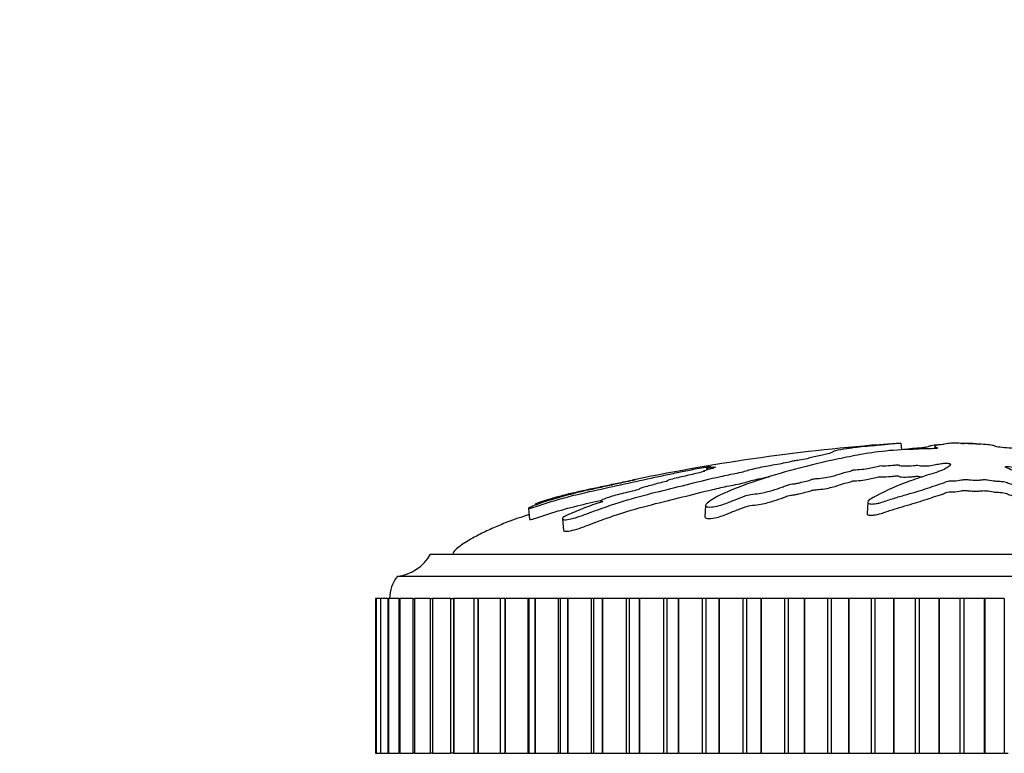
# Model space of a CAD drawing. Units: millimetres. Extents: x 0 to 1478, y 0 to 1758.
# Drawn here: x 1108 to 1153, y 1463 to 1496 of the extents above; entities that cross this region are included whole.
import ezdxf
from ezdxf import colors
from ezdxf.entities.mleader import LeaderData, LeaderLine
from ezdxf.math import Vec2, Vec3

# ---------------------------------------------------------------- set-up
doc = ezdxf.new("R2010")
doc.units = ezdxf.units.MM
doc.layers.add('DV4_Défaut', color=7, linetype='Continuous')
doc.layers.add('Défaut', color=7, linetype='Continuous')

# ---------------------------------------------------------------- blocks, each defined once
blk = doc.blocks.new('_DOT')
at = {"color": 0}
blk.add_line((0, 0), (-1, 0), dxfattribs=at)
at = {"color": 0, "const_width": 0.333}
blk.add_lwpolyline([(-0.1665, 0, 1), (0.1665, 0, 1)], format="xyb", close=True, dxfattribs=at)
blk = doc.blocks.new('SE3')
at = {"layer": 'DV4_Défaut', "color": 7, "linetype": 'Continuous'}
for p, q in [((1148.236, 1476.716), (1148.267, 1476.413)), ((1149.782, 1476.565), (1149.777, 1476.469)), ((1150.528, 1476.716), (1150.519, 1476.715)), ((1151.481, 1476.716), (1151.491, 1476.715)), ((1151.481, 1476.716), (1151.484, 1476.677)), ((1151.491, 1476.715), (1151.493, 1476.677)), ((1139.468, 1475.627), (1139.481, 1475.497)), ((1139.506, 1475.601), (1139.516, 1475.506)), ((1131.421, 1473.774), (1131.474, 1473.266)), ((1131.738, 1473.965), (1131.743, 1473.916)), ((1134.688, 1474.1), (1134.694, 1474.037)), ((1139.425, 1473.896), (1139.397, 1473.379)), ((1146.748, 1474.047), (1146.72, 1473.539)), ((1132.956, 1473.297), (1133.01, 1472.777)), ((1127.005, 1471.696), (1175.005, 1471.696)), ((1125.505, 1470.696), (1176.505, 1470.696)), ((1124.547, 1469.696), (1124.51, 1469.696)), ((1124.51, 1469.696), (1124.51, 1462.696)), ((1124.547, 1469.696), (1124.549, 1469.696)), ((1124.547, 1469.696), (1124.547, 1462.696)), ((1124.55, 1469.696), (1124.549, 1469.696)), ((1124.549, 1469.696), (1124.549, 1462.696)), ((1124.737, 1469.696), (1124.55, 1469.696)), ((1124.55, 1469.696), (1124.55, 1462.696)), ((1124.737, 1469.696), (1124.746, 1469.696)), ((1124.737, 1469.696), (1124.737, 1462.696)), ((1124.749, 1469.696), (1124.746, 1469.696)), ((1124.746, 1469.696), (1124.746, 1462.696)), ((1125.071, 1469.696), (1124.749, 1469.696)), ((1124.749, 1469.696), (1124.749, 1462.696)), ((1125.079, 1469.696), (1125.101, 1469.696)), ((1125.079, 1469.696), (1125.079, 1462.696)), ((1125.106, 1469.696), (1125.101, 1469.696)), ((1125.101, 1469.696), (1125.101, 1462.696)), ((1125.571, 1469.696), (1125.106, 1469.696)), ((1125.106, 1469.696), (1125.106, 1462.696)), ((1125.571, 1469.696), (1125.612, 1469.696)), ((1125.571, 1469.696), (1125.571, 1462.696)), ((1125.618, 1469.696), (1125.612, 1469.696)), ((1125.612, 1469.696), (1125.612, 1462.696)), ((1126.209, 1469.696), (1125.618, 1469.696)), ((1125.618, 1469.696), (1125.618, 1462.696)), ((1126.209, 1469.696), (1126.276, 1469.696)), ((1126.209, 1469.696), (1126.209, 1462.696)), ((1126.284, 1469.696), (1126.276, 1469.696)), ((1126.276, 1469.696), (1126.276, 1462.696)), ((1126.991, 1469.696), (1126.284, 1469.696)), ((1126.284, 1469.696), (1126.284, 1462.696)), ((1126.991, 1469.696), (1127.089, 1469.696)), ((1126.991, 1469.696), (1126.991, 1462.696)), ((1127.097, 1469.696), (1127.089, 1469.696)), ((1127.089, 1469.696), (1127.089, 1462.696)), ((1127.911, 1469.696), (1127.097, 1469.696)), ((1127.097, 1469.696), (1127.097, 1462.696)), ((1127.911, 1469.696), (1128.045, 1469.696)), ((1127.911, 1469.696), (1127.911, 1462.696)), ((1128.055, 1469.696), (1128.045, 1469.696)), ((1128.045, 1469.696), (1128.045, 1462.696)), ((1128.965, 1469.696), (1128.055, 1469.696)), ((1128.055, 1469.696), (1128.055, 1462.696)), ((1129.139, 1469.696), (1128.965, 1469.696)), ((1128.965, 1469.696), (1128.965, 1462.696)), ((1129.151, 1469.696), (1129.139, 1469.696)), ((1129.139, 1469.696), (1129.139, 1462.696)), ((1130.141, 1469.696), (1129.151, 1469.696)), ((1129.151, 1469.696), (1129.151, 1462.696)), ((1130.144, 1469.696), (1130.141, 1469.696)), ((1130.141, 1469.696), (1130.141, 1462.696)), ((1130.365, 1469.696), (1130.144, 1469.696)), ((1130.144, 1469.696), (1130.144, 1462.696)), ((1130.378, 1469.696), (1130.365, 1469.696)), ((1130.365, 1469.696), (1130.365, 1462.696)), ((1131.398, 1469.696), (1130.378, 1469.696)), ((1130.378, 1469.696), (1130.378, 1462.696)), ((1131.443, 1469.696), (1131.398, 1469.696)), ((1131.398, 1469.696), (1131.398, 1462.696)), ((1131.715, 1469.696), (1131.443, 1469.696)), ((1131.443, 1469.696), (1131.443, 1462.696)), ((1131.73, 1469.696), (1131.715, 1469.696)), ((1131.715, 1469.696), (1131.715, 1462.696)), ((1132.772, 1469.696), (1131.73, 1469.696)), ((1131.73, 1469.696), (1131.73, 1462.696)), ((1132.854, 1469.696), (1132.772, 1469.696)), ((1132.772, 1469.696), (1132.772, 1462.696)), ((1133.181, 1469.696), (1132.854, 1469.696)), ((1132.854, 1469.696), (1132.854, 1462.696)), ((1133.197, 1469.696), (1133.181, 1469.696)), ((1133.181, 1469.696), (1133.181, 1462.696)), ((1134.257, 1469.696), (1133.197, 1469.696)), ((1133.197, 1469.696), (1133.197, 1462.696)), ((1134.368, 1469.696), (1134.257, 1469.696)), ((1134.257, 1469.696), (1134.257, 1462.696)), ((1134.755, 1469.696), (1134.368, 1469.696)), ((1134.368, 1469.696), (1134.368, 1462.696)), ((1134.771, 1469.696), (1134.755, 1469.696)), ((1134.755, 1469.696), (1134.755, 1462.696)), ((1135.842, 1469.696), (1134.771, 1469.696)), ((1134.771, 1469.696), (1134.771, 1462.696)), ((1135.976, 1469.696), (1135.842, 1469.696)), ((1135.842, 1469.696), (1135.842, 1462.696)), ((1136.426, 1469.696), (1135.976, 1469.696)), ((1135.976, 1469.696), (1135.976, 1462.696)), ((1136.443, 1469.696), (1136.426, 1469.696)), ((1136.426, 1469.696), (1136.426, 1462.696)), ((1137.518, 1469.696), (1136.443, 1469.696)), ((1136.443, 1469.696), (1136.443, 1462.696)), ((1137.668, 1469.696), (1137.518, 1469.696)), ((1137.518, 1469.696), (1137.518, 1462.696)), ((1138.184, 1469.696), (1137.668, 1469.696)), ((1137.668, 1469.696), (1137.668, 1462.696)), ((1138.202, 1469.696), (1138.184, 1469.696)), ((1138.184, 1469.696), (1138.184, 1462.696)), ((1139.276, 1469.696), (1138.202, 1469.696)), ((1138.202, 1469.696), (1138.202, 1462.696)), ((1139.435, 1469.696), (1139.276, 1469.696)), ((1139.276, 1469.696), (1139.276, 1462.696)), ((1140.02, 1469.696), (1139.435, 1469.696)), ((1139.435, 1469.696), (1139.435, 1462.696)), ((1140.039, 1469.696), (1140.02, 1469.696)), ((1140.02, 1469.696), (1140.02, 1462.696)), ((1141.104, 1469.696), (1140.039, 1469.696)), ((1140.039, 1469.696), (1140.039, 1462.696)), ((1141.268, 1469.696), (1141.104, 1469.696)), ((1141.104, 1469.696), (1141.104, 1462.696)), ((1141.922, 1469.696), (1141.268, 1469.696)), ((1141.268, 1469.696), (1141.268, 1462.696)), ((1141.941, 1469.696), (1141.922, 1469.696)), ((1141.922, 1469.696), (1141.922, 1462.696)), ((1142.991, 1469.696), (1141.941, 1469.696)), ((1141.941, 1469.696), (1141.941, 1462.696)), ((1143.161, 1469.696), (1142.991, 1469.696)), ((1142.991, 1469.696), (1142.991, 1462.696)), ((1143.879, 1469.696), (1143.161, 1469.696)), ((1143.161, 1469.696), (1143.161, 1462.696)), ((1143.898, 1469.696), (1143.879, 1469.696)), ((1143.879, 1469.696), (1143.879, 1462.696)), ((1144.927, 1469.696), (1143.898, 1469.696)), ((1143.898, 1469.696), (1143.898, 1462.696)), ((1145.1, 1469.696), (1144.927, 1469.696)), ((1144.927, 1469.696), (1144.927, 1462.696)), ((1145.878, 1469.696), (1145.1, 1469.696)), ((1145.1, 1469.696), (1145.1, 1462.696)), ((1145.898, 1469.696), (1145.878, 1469.696)), ((1145.878, 1469.696), (1145.878, 1462.696)), ((1146.899, 1469.696), (1145.898, 1469.696)), ((1145.898, 1469.696), (1145.898, 1462.696)), ((1147.075, 1469.696), (1146.899, 1469.696)), ((1146.899, 1469.696), (1146.899, 1462.696)), ((1147.908, 1469.696), (1147.075, 1469.696)), ((1147.075, 1469.696), (1147.075, 1462.696)), ((1147.928, 1469.696), (1147.908, 1469.696)), ((1147.908, 1469.696), (1147.908, 1462.696)), ((1148.896, 1469.696), (1147.928, 1469.696)), ((1147.928, 1469.696), (1147.928, 1462.696)), ((1149.074, 1469.696), (1148.896, 1469.696)), ((1148.896, 1469.696), (1148.896, 1462.696)), ((1149.957, 1469.696), (1149.074, 1469.696)), ((1149.074, 1469.696), (1149.074, 1462.696)), ((1149.977, 1469.696), (1149.957, 1469.696)), ((1149.957, 1469.696), (1149.957, 1462.696)), ((1150.906, 1469.696), (1149.977, 1469.696)), ((1149.977, 1469.696), (1149.977, 1462.696)), ((1151.084, 1469.696), (1150.906, 1469.696)), ((1150.906, 1469.696), (1150.906, 1462.696)), ((1152.012, 1469.696), (1151.084, 1469.696)), ((1151.084, 1469.696), (1151.084, 1462.696)), ((1152.032, 1469.696), (1152.012, 1469.696)), ((1152.012, 1469.696), (1152.012, 1462.696)), ((1152.916, 1469.696), (1152.032, 1469.696)), ((1152.032, 1469.696), (1152.032, 1462.696)), ((1152.916, 1469.696), (1152.916, 1462.696)), ((1124.51, 1462.696), (1124.547, 1462.696)), ((1124.549, 1462.696), (1124.547, 1462.696)), ((1124.55, 1462.696), (1124.549, 1462.696)), ((1124.55, 1462.696), (1124.737, 1462.696)), ((1124.746, 1462.696), (1124.737, 1462.696)), ((1124.749, 1462.696), (1124.746, 1462.696)), ((1124.749, 1462.696), (1125.071, 1462.696)), ((1125.101, 1462.696), (1125.079, 1462.696)), ((1125.106, 1462.696), (1125.101, 1462.696)), ((1125.106, 1462.696), (1125.571, 1462.696)), ((1125.612, 1462.696), (1125.571, 1462.696)), ((1125.618, 1462.696), (1125.612, 1462.696)), ((1125.618, 1462.696), (1126.209, 1462.696)), ((1126.276, 1462.696), (1126.209, 1462.696)), ((1126.284, 1462.696), (1126.276, 1462.696)), ((1126.284, 1462.696), (1126.991, 1462.696)), ((1127.089, 1462.696), (1126.991, 1462.696)), ((1127.097, 1462.696), (1127.089, 1462.696)), ((1127.097, 1462.696), (1127.911, 1462.696)), ((1128.045, 1462.696), (1127.911, 1462.696)), ((1128.055, 1462.696), (1128.045, 1462.696)), ((1128.055, 1462.696), (1128.965, 1462.696)), ((1128.965, 1462.696), (1129.139, 1462.696)), ((1129.151, 1462.696), (1129.139, 1462.696)), ((1129.151, 1462.696), (1130.141, 1462.696)), ((1130.141, 1462.696), (1130.144, 1462.696)), ((1130.144, 1462.696), (1130.365, 1462.696)), ((1130.378, 1462.696), (1130.365, 1462.696)), ((1130.378, 1462.696), (1131.398, 1462.696)), ((1131.398, 1462.696), (1131.443, 1462.696)), ((1131.443, 1462.696), (1131.715, 1462.696)), ((1131.73, 1462.696), (1131.715, 1462.696)), ((1131.73, 1462.696), (1132.772, 1462.696)), ((1132.772, 1462.696), (1132.854, 1462.696)), ((1132.854, 1462.696), (1133.181, 1462.696)), ((1133.197, 1462.696), (1133.181, 1462.696)), ((1133.197, 1462.696), (1134.257, 1462.696)), ((1134.257, 1462.696), (1134.368, 1462.696)), ((1134.368, 1462.696), (1134.755, 1462.696)), ((1134.771, 1462.696), (1134.755, 1462.696)), ((1134.771, 1462.696), (1135.842, 1462.696)), ((1135.842, 1462.696), (1135.976, 1462.696)), ((1135.976, 1462.696), (1136.426, 1462.696)), ((1136.443, 1462.696), (1136.426, 1462.696)), ((1136.443, 1462.696), (1137.518, 1462.696)), ((1137.518, 1462.696), (1137.668, 1462.696)), ((1137.668, 1462.696), (1138.184, 1462.696)), ((1138.202, 1462.696), (1138.184, 1462.696)), ((1138.202, 1462.696), (1139.276, 1462.696)), ((1139.276, 1462.696), (1139.435, 1462.696)), ((1139.435, 1462.696), (1140.02, 1462.696)), ((1140.039, 1462.696), (1140.02, 1462.696)), ((1140.039, 1462.696), (1141.104, 1462.696)), ((1141.104, 1462.696), (1141.268, 1462.696)), ((1141.268, 1462.696), (1141.922, 1462.696)), ((1141.941, 1462.696), (1141.922, 1462.696)), ((1141.941, 1462.696), (1142.991, 1462.696)), ((1142.991, 1462.696), (1143.161, 1462.696)), ((1143.161, 1462.696), (1143.879, 1462.696)), ((1143.898, 1462.696), (1143.879, 1462.696)), ((1143.898, 1462.696), (1144.927, 1462.696)), ((1144.927, 1462.696), (1145.1, 1462.696)), ((1145.1, 1462.696), (1145.878, 1462.696)), ((1145.898, 1462.696), (1145.878, 1462.696)), ((1145.898, 1462.696), (1146.899, 1462.696)), ((1146.899, 1462.696), (1147.075, 1462.696)), ((1147.075, 1462.696), (1147.908, 1462.696)), ((1147.928, 1462.696), (1147.908, 1462.696)), ((1147.928, 1462.696), (1148.896, 1462.696)), ((1148.896, 1462.696), (1149.074, 1462.696)), ((1149.074, 1462.696), (1149.957, 1462.696)), ((1149.977, 1462.696), (1149.957, 1462.696)), ((1149.977, 1462.696), (1150.906, 1462.696)), ((1150.906, 1462.696), (1151.084, 1462.696)), ((1151.084, 1462.696), (1152.012, 1462.696)), ((1152.032, 1462.696), (1152.012, 1462.696)), ((1152.032, 1462.696), (1152.916, 1462.696)), ((1152.916, 1462.696), (1153.094, 1462.696))]:
    blk.add_line(p, q, dxfattribs=at)
for centre, radius, start, end in [((1154.328, 1387.818), 89.105, 94.30189, 101.69421), ((1125.265, 1472.682), 2, 276.9019, 330.4783), ((1126.755, 1469.697), 1.6, 141.3751, 180.0448)]:
    blk.add_arc(centre, radius, start, end, dxfattribs=at)
for points, knots in [([(1139.506, 1475.6), (1139.507, 1475.595), (1139.551, 1475.596), (1139.707, 1475.616), (1139.776, 1475.627), (1139.886, 1475.641), (1139.864, 1475.633), (1139.796, 1475.611), (1139.742, 1475.595), (1139.72, 1475.579), (1139.724, 1475.576), (1139.763, 1475.576), (1139.787, 1475.578), (1139.791, 1475.574), (1139.763, 1475.568), (1139.667, 1475.543), (1139.577, 1475.522), (1139.405, 1475.479), (1139.311, 1475.454), (1139.327, 1475.442), (1139.361, 1475.443), (1139.402, 1475.44), (1139.346, 1475.426), (1139.201, 1475.39), (1139.097, 1475.366), (1138.779, 1475.292), (1138.561, 1475.241), (1138.23, 1475.164), (1138.119, 1475.138), (1137.897, 1475.086), (1137.781, 1475.058), (1137.711, 1475.028), (1137.715, 1475.022), (1137.723, 1475.01), (1137.715, 1475.001), (1137.539, 1474.959), (1137.424, 1474.931), (1137.103, 1474.849), (1136.911, 1474.795), (1136.613, 1474.713), (1136.501, 1474.684), (1136.425, 1474.643), (1136.444, 1474.63), (1136.269, 1474.577), (1136.136, 1474.548), (1135.88, 1474.49), (1135.751, 1474.46), (1135.383, 1474.369), (1135.162, 1474.303), (1134.884, 1474.203), (1134.79, 1474.167), (1134.7, 1474.119), (1134.682, 1474.104), (1134.697, 1474.087), (1134.732, 1474.085), (1134.771, 1474.079), (1134.784, 1474.077), (1134.77, 1474.063), (1134.738, 1474.051), (1134.647, 1474.021), (1134.578, 1474.002), (1134.383, 1473.941), (1134.256, 1473.898), (1133.89, 1473.763), (1133.661, 1473.664), (1133.29, 1473.509), (1133.158, 1473.456), (1132.957, 1473.342), (1132.939, 1473.296), (1133.033, 1473.227), (1133.281, 1473.263), (1133.829, 1473.427), (1134.099, 1473.537), (1134.882, 1473.828), (1135.398, 1473.999), (1136.882, 1474.441), (1137.812, 1474.648), (1139.167, 1474.987), (1139.606, 1475.1), (1140.339, 1475.262), (1140.61, 1475.313), (1140.982, 1475.39), (1141.096, 1475.417), (1141.28, 1475.47), (1141.358, 1475.495), (1141.645, 1475.573), (1141.892, 1475.624), (1142.42, 1475.723), (1142.704, 1475.77), (1143.069, 1475.842), (1143.177, 1475.866), (1143.324, 1475.901), (1143.373, 1475.913), (1143.493, 1475.936), (1143.571, 1475.948), (1143.958, 1476.005), (1144.087, 1476.048), (1144.445, 1476.131), (1144.658, 1476.173), (1145.006, 1476.249), (1145.095, 1476.282), (1145.186, 1476.334), (1145.211, 1476.356), (1145.414, 1476.41), (1145.642, 1476.444), (1145.883, 1476.484), (1145.949, 1476.496), (1146.113, 1476.521), (1146.217, 1476.534), (1146.502, 1476.564), (1146.667, 1476.578), (1146.981, 1476.606), (1147.129, 1476.619), (1147.396, 1476.645), (1147.507, 1476.656), (1147.645, 1476.672), (1147.64, 1476.674), (1147.755, 1476.684), (1147.835, 1476.69), (1147.943, 1476.698), (1147.948, 1476.699), (1148.02, 1476.704), (1148.078, 1476.708), (1148.177, 1476.714), (1148.207, 1476.715), (1148.236, 1476.716)], [0, 0, 0, 0, 0.011862, 0.011862, 0.018278, 0.018278, 0.024695, 0.024695, 0.037528, 0.037528, 0.043944, 0.043944, 0.047153, 0.047153, 0.050361, 0.050361, 0.063194, 0.063194, 0.076027, 0.076027, 0.082443, 0.082443, 0.08886, 0.08886, 0.101693, 0.101693, 0.127359, 0.127359, 0.140192, 0.140192, 0.153025, 0.153025, 0.159441, 0.159441, 0.165858, 0.165858, 0.17869, 0.17869, 0.204356, 0.204356, 0.217189, 0.217189, 0.230022, 0.230022, 0.242855, 0.242855, 0.255688, 0.255688, 0.281354, 0.281354, 0.294187, 0.294187, 0.300604, 0.300604, 0.30702, 0.30702, 0.310228, 0.310228, 0.313437, 0.313437, 0.319853, 0.319853, 0.332686, 0.332686, 0.358352, 0.358352, 0.371185, 0.371185, 0.384018, 0.384018, 0.409684, 0.409684, 0.43535, 0.43535, 0.486682, 0.486682, 0.589345, 0.589345, 0.640677, 0.640677, 0.666343, 0.666343, 0.679176, 0.679176, 0.692009, 0.692009, 0.717675, 0.717675, 0.743341, 0.743341, 0.756174, 0.756174, 0.76259, 0.76259, 0.769007, 0.769007, 0.794673, 0.794673, 0.820339, 0.820339, 0.846004, 0.846004, 0.87167, 0.87167, 0.897336, 0.897336, 0.910169, 0.910169, 0.923002, 0.923002, 0.935835, 0.935835, 0.948668, 0.948668, 0.961501, 0.961501, 0.974334, 0.974334, 0.980751, 0.980751, 0.987167, 0.987167, 0.993584, 0.993584, 1, 1, 1, 1]), ([(1150.519, 1476.715), (1150.413, 1476.7), (1150.311, 1476.685), (1150.123, 1476.652), (1149.98, 1476.635), (1149.804, 1476.598), (1149.774, 1476.578), (1149.789, 1476.548), (1149.805, 1476.538), (1149.854, 1476.517), (1149.9, 1476.508), (1149.909, 1476.485), (1149.833, 1476.47), (1149.591, 1476.46), (1149.469, 1476.461), (1149.226, 1476.453), (1149.106, 1476.446), (1148.864, 1476.435), (1148.742, 1476.432), (1148.134, 1476.413), (1147.653, 1476.373), (1146.818, 1476.272), (1146.503, 1476.211), (1145.837, 1476.086), (1145.505, 1476.019), (1144.518, 1475.808), (1143.871, 1475.65), (1142.639, 1475.308), (1142.051, 1475.124), (1140.978, 1474.751), (1140.519, 1474.574), (1139.843, 1474.252), (1139.629, 1474.131), (1139.462, 1473.966), (1139.43, 1473.932), (1139.421, 1473.868), (1139.456, 1473.841), (1139.622, 1473.822), (1139.741, 1473.828), (1139.983, 1473.873), (1140.098, 1473.907), (1140.399, 1474.007), (1140.555, 1474.077), (1140.87, 1474.205), (1141.021, 1474.265), (1141.268, 1474.349), (1141.354, 1474.379), (1141.592, 1474.414), (1141.719, 1474.423), (1142.078, 1474.479), (1142.269, 1474.533), (1142.606, 1474.629), (1142.749, 1474.677), (1142.949, 1474.751), (1143.01, 1474.776), (1143.148, 1474.825), (1143.223, 1474.853), (1143.408, 1474.876), (1143.472, 1474.882), (1143.588, 1474.902), (1143.635, 1474.915), (1143.766, 1474.951), (1143.863, 1474.974), (1144.071, 1475.018), (1144.146, 1475.043), (1144.25, 1475.082), (1144.294, 1475.096), (1144.421, 1475.112), (1144.489, 1475.114), (1144.818, 1475.146), (1145.055, 1475.193), (1145.4, 1475.288), (1145.515, 1475.338), (1145.764, 1475.408), (1145.875, 1475.429), (1145.992, 1475.464), (1146.011, 1475.476), (1146.072, 1475.499), (1146.129, 1475.513), (1146.312, 1475.513), (1146.452, 1475.529), (1146.693, 1475.561), (1146.79, 1475.583), (1146.982, 1475.623), (1147.087, 1475.642), (1147.211, 1475.674), (1147.24, 1475.686), (1147.362, 1475.701), (1147.414, 1475.692), (1147.6, 1475.69), (1147.745, 1475.702), (1147.936, 1475.721), (1147.996, 1475.729), (1148.09, 1475.738), (1148.132, 1475.741), (1148.16, 1475.732), (1148.161, 1475.726), (1148.176, 1475.711), (1148.196, 1475.701), (1148.28, 1475.686), (1148.345, 1475.684), (1148.54, 1475.682), (1148.683, 1475.685), (1148.873, 1475.703), (1148.933, 1475.712), (1149.071, 1475.716), (1149.09, 1475.702), (1149.228, 1475.681), (1149.39, 1475.681), (1149.637, 1475.704), (1149.722, 1475.725), (1149.894, 1475.761), (1149.978, 1475.78), (1150.136, 1475.802), (1150.201, 1475.808), (1150.335, 1475.806), (1150.398, 1475.801), (1150.512, 1475.775), (1150.494, 1475.751), (1150.402, 1475.641), (1150.272, 1475.551), (1149.8, 1475.372), (1149.491, 1475.284), (1148.918, 1475.097), (1148.647, 1475), (1147.879, 1474.701), (1147.45, 1474.51), (1146.886, 1474.192), (1146.752, 1474.121), (1146.747, 1474.027), (1146.757, 1474.009), (1146.807, 1473.976), (1146.854, 1473.96), (1146.991, 1473.965), (1147.057, 1473.976), (1147.188, 1473.993), (1147.254, 1474.004), (1147.416, 1474.045), (1147.493, 1474.08), (1147.673, 1474.141), (1147.763, 1474.17), (1148.033, 1474.255), (1148.212, 1474.308), (1148.735, 1474.459), (1149.061, 1474.55), (1149.484, 1474.69), (1149.619, 1474.738), (1149.902, 1474.83), (1150.051, 1474.875), (1150.243, 1474.945), (1150.285, 1474.972), (1150.402, 1475.004), (1150.462, 1475.013), (1150.596, 1475.014), (1150.665, 1475.011), (1150.85, 1475.026), (1150.939, 1475.048), (1151.099, 1475.07), (1151.169, 1475.076), (1151.29, 1475.064), (1151.35, 1475.058), (1151.541, 1475.044), (1151.685, 1475.034), (1151.86, 1475.052), (1151.913, 1475.06), (1152.038, 1475.068), (1152.11, 1475.063), (1152.28, 1475.039), (1152.382, 1475.02), (1152.554, 1474.996), (1152.62, 1474.99), (1152.752, 1474.988), (1152.824, 1474.987), (1152.975, 1474.959), (1153.033, 1474.934), (1153.158, 1474.886), (1153.228, 1474.862), (1153.446, 1474.792), (1153.597, 1474.745), (1154.001, 1474.601), (1154.26, 1474.504), (1154.873, 1474.295), (1155.176, 1474.178), (1155.628, 1473.972), (1155.757, 1473.893), (1156.067, 1473.793), (1156.203, 1473.768), (1156.391, 1473.771), (1156.455, 1473.772), (1156.567, 1473.784), (1156.604, 1473.801), (1156.601, 1473.863), (1156.549, 1473.905), (1156.48, 1473.984), (1156.444, 1474.023), (1156.329, 1474.133), (1156.244, 1474.201), (1155.969, 1474.391), (1155.757, 1474.499), (1155.111, 1474.809), (1154.66, 1475.013), (1154.038, 1475.255), (1153.909, 1475.302), (1153.619, 1475.394), (1153.457, 1475.437), (1153.176, 1475.526), (1153.065, 1475.571), (1152.984, 1475.629), (1152.963, 1475.64), (1152.974, 1475.657), (1152.995, 1475.662), (1153.062, 1475.659), (1153.09, 1475.655), (1153.237, 1475.637), (1153.381, 1475.622), (1153.562, 1475.63), (1153.613, 1475.636), (1153.673, 1475.647), (1153.69, 1475.653), (1153.754, 1475.647), (1153.784, 1475.644), (1153.931, 1475.625), (1154.051, 1475.609), (1154.318, 1475.595), (1154.464, 1475.595), (1154.576, 1475.616), (1154.591, 1475.627), (1154.666, 1475.641), (1154.747, 1475.633), (1154.933, 1475.611), (1155.056, 1475.595), (1155.255, 1475.579), (1155.323, 1475.576), (1155.415, 1475.576), (1155.444, 1475.578), (1155.511, 1475.574), (1155.537, 1475.568), (1155.672, 1475.543), (1155.77, 1475.522), (1155.972, 1475.479), (1156.089, 1475.454), (1156.289, 1475.442), (1156.35, 1475.443), (1156.479, 1475.44), (1156.535, 1475.426), (1156.673, 1475.39), (1156.755, 1475.366), (1156.997, 1475.292), (1157.148, 1475.241), (1157.371, 1475.164), (1157.444, 1475.138), (1157.589, 1475.086), (1157.674, 1475.058), (1157.873, 1475.028), (1157.945, 1475.022), (1158.087, 1475.01), (1158.167, 1475.001), (1158.283, 1474.959), (1158.364, 1474.931), (1158.634, 1474.849), (1158.839, 1474.795), (1159.136, 1474.713), (1159.235, 1474.684), (1159.504, 1474.643), (1159.661, 1474.63), (1159.879, 1474.577), (1159.938, 1474.548), (1160.049, 1474.49), (1160.103, 1474.46), (1160.299, 1474.369), (1160.47, 1474.303), (1160.775, 1474.203), (1160.881, 1474.167), (1161.069, 1474.119), (1161.139, 1474.104), (1161.28, 1474.087), (1161.345, 1474.085), (1161.445, 1474.079), (1161.48, 1474.077), (1161.55, 1474.063), (1161.572, 1474.051), (1161.616, 1474.021), (1161.631, 1474.002), (1161.693, 1473.941), (1161.745, 1473.898), (1161.921, 1473.763), (1162.063, 1473.664), (1162.209, 1473.509), (1162.24, 1473.456), (1162.418, 1473.342), (1162.577, 1473.296), (1163.001, 1473.227), (1163.231, 1473.263), (1163.365, 1473.427), (1163.289, 1473.537), (1163.068, 1473.828), (1162.864, 1473.999), (1162.134, 1474.441), (1161.49, 1474.648), (1160.486, 1474.987), (1160.13, 1475.1), (1159.719, 1475.262), (1159.626, 1475.313), (1159.43, 1475.39), (1159.345, 1475.417), (1159.12, 1475.47), (1158.992, 1475.495), (1158.668, 1475.573), (1158.51, 1475.624), (1158.235, 1475.723), (1158.134, 1475.77), (1157.871, 1475.842), (1157.763, 1475.866), (1157.588, 1475.901), (1157.529, 1475.913), (1157.437, 1475.936), (1157.41, 1475.948), (1157.268, 1476.005), (1156.964, 1476.048), (1156.46, 1476.131), (1156.231, 1476.173), (1155.719, 1476.249), (1155.406, 1476.282), (1154.78, 1476.334), (1154.462, 1476.356), (1153.86, 1476.41), (1153.618, 1476.444), (1153.204, 1476.484), (1153.057, 1476.496), (1152.782, 1476.521), (1152.65, 1476.534), (1152.513, 1476.564), (1152.494, 1476.578), (1152.419, 1476.606), (1152.358, 1476.619), (1152.156, 1476.645), (1152.023, 1476.656), (1151.721, 1476.672), (1151.543, 1476.674), (1151.312, 1476.684), (1151.269, 1476.69), (1151.141, 1476.698), (1151.047, 1476.699), (1150.895, 1476.704), (1150.83, 1476.708), (1150.69, 1476.714), (1150.61, 1476.715), (1150.528, 1476.716)], [0, 0, 0, 0, 0.007812, 0.007812, 0.015625, 0.015625, 0.023437, 0.023437, 0.027344, 0.027344, 0.03125, 0.03125, 0.035156, 0.035156, 0.039062, 0.039062, 0.042969, 0.042969, 0.046875, 0.046875, 0.0625, 0.0625, 0.078125, 0.078125, 0.09375, 0.09375, 0.125, 0.125, 0.15625, 0.15625, 0.1875, 0.1875, 0.203125, 0.203125, 0.207031, 0.207031, 0.210937, 0.210937, 0.214844, 0.214844, 0.21875, 0.21875, 0.226562, 0.226562, 0.234375, 0.234375, 0.238281, 0.238281, 0.242187, 0.242187, 0.25, 0.25, 0.257812, 0.257812, 0.261719, 0.261719, 0.265625, 0.265625, 0.267578, 0.267578, 0.269531, 0.269531, 0.273437, 0.273437, 0.277344, 0.277344, 0.279297, 0.279297, 0.28125, 0.28125, 0.289062, 0.289062, 0.296875, 0.296875, 0.300781, 0.300781, 0.302734, 0.302734, 0.304687, 0.304687, 0.308594, 0.308594, 0.3125, 0.3125, 0.316406, 0.316406, 0.318359, 0.318359, 0.320312, 0.320312, 0.324219, 0.324219, 0.326172, 0.326172, 0.327148, 0.327148, 0.328125, 0.328125, 0.330078, 0.330078, 0.332031, 0.332031, 0.335937, 0.335937, 0.337891, 0.337891, 0.339844, 0.339844, 0.34375, 0.34375, 0.347656, 0.347656, 0.351562, 0.351562, 0.353516, 0.353516, 0.355469, 0.355469, 0.359375, 0.359375, 0.375, 0.375, 0.390625, 0.390625, 0.40625, 0.40625, 0.4375, 0.4375, 0.445312, 0.445312, 0.447266, 0.447266, 0.449219, 0.449219, 0.451172, 0.451172, 0.453125, 0.453125, 0.457031, 0.457031, 0.460937, 0.460937, 0.46875, 0.46875, 0.484375, 0.484375, 0.492187, 0.492187, 0.5, 0.5, 0.503906, 0.503906, 0.505859, 0.505859, 0.507812, 0.507812, 0.511719, 0.511719, 0.513672, 0.513672, 0.515625, 0.515625, 0.519531, 0.519531, 0.521484, 0.521484, 0.523437, 0.523437, 0.527344, 0.527344, 0.529297, 0.529297, 0.53125, 0.53125, 0.535156, 0.535156, 0.539062, 0.539062, 0.546875, 0.546875, 0.5625, 0.5625, 0.578125, 0.578125, 0.585937, 0.585937, 0.589844, 0.589844, 0.591797, 0.591797, 0.59375, 0.59375, 0.597656, 0.597656, 0.601562, 0.601562, 0.609375, 0.609375, 0.625, 0.625, 0.65625, 0.65625, 0.664062, 0.664062, 0.671875, 0.671875, 0.679687, 0.679687, 0.681641, 0.681641, 0.682617, 0.682617, 0.683594, 0.683594, 0.6875, 0.6875, 0.689453, 0.689453, 0.69043, 0.69043, 0.691406, 0.691406, 0.695312, 0.695312, 0.699219, 0.699219, 0.701172, 0.701172, 0.703125, 0.703125, 0.707031, 0.707031, 0.708984, 0.708984, 0.709961, 0.709961, 0.710937, 0.710937, 0.714844, 0.714844, 0.71875, 0.71875, 0.720703, 0.720703, 0.722656, 0.722656, 0.726562, 0.726562, 0.734375, 0.734375, 0.738281, 0.738281, 0.742187, 0.742187, 0.744141, 0.744141, 0.746094, 0.746094, 0.75, 0.75, 0.757812, 0.757812, 0.761719, 0.761719, 0.765625, 0.765625, 0.769531, 0.769531, 0.773437, 0.773437, 0.78125, 0.78125, 0.785156, 0.785156, 0.787109, 0.787109, 0.789062, 0.789062, 0.790039, 0.790039, 0.791016, 0.791016, 0.792969, 0.792969, 0.796875, 0.796875, 0.804687, 0.804687, 0.808594, 0.808594, 0.8125, 0.8125, 0.820312, 0.820312, 0.828125, 0.828125, 0.84375, 0.84375, 0.875, 0.875, 0.890625, 0.890625, 0.898437, 0.898437, 0.902344, 0.902344, 0.90625, 0.90625, 0.914062, 0.914062, 0.921875, 0.921875, 0.925781, 0.925781, 0.927734, 0.927734, 0.929687, 0.929687, 0.9375, 0.9375, 0.945312, 0.945312, 0.953125, 0.953125, 0.960937, 0.960937, 0.96875, 0.96875, 0.972656, 0.972656, 0.976562, 0.976562, 0.980469, 0.980469, 0.984375, 0.984375, 0.988281, 0.988281, 0.992187, 0.992187, 0.994141, 0.994141, 0.996094, 0.996094, 0.998047, 0.998047, 1, 1, 1, 1]), ([(1148.264, 1476.426), (1148.398, 1476.442), (1148.529, 1476.457), (1148.806, 1476.484), (1148.952, 1476.496), (1149.227, 1476.521), (1149.36, 1476.534), (1149.496, 1476.564), (1149.515, 1476.578), (1149.591, 1476.606), (1149.652, 1476.619), (1149.854, 1476.645), (1149.987, 1476.656), (1150.152, 1476.665), (1150.166, 1476.665), (1150.18, 1476.666)], [0, 0, 0, 0, 0.165415, 0.165415, 0.329298, 0.329298, 0.493181, 0.493181, 0.657063, 0.657063, 0.820946, 0.820946, 0.984829, 0.984829, 1, 1, 1, 1]), ([(1151.009, 1476.701), (1151.019, 1476.701), (1151.029, 1476.701), (1151.115, 1476.704), (1151.18, 1476.708), (1151.319, 1476.714), (1151.4, 1476.715), (1151.481, 1476.716)], [0, 0, 0, 0, 0.058862, 0.058862, 0.529431, 0.529431, 1, 1, 1, 1]), ([(1151.491, 1476.715), (1151.597, 1476.7), (1151.699, 1476.685), (1151.798, 1476.667), (1151.804, 1476.666), (1151.811, 1476.665)], [0, 0, 0, 0, 0.941681, 0.941681, 1, 1, 1, 1]), ([(1131.737, 1473.964), (1131.739, 1473.968), (1131.757, 1473.977), (1131.786, 1473.993), (1131.809, 1474.004), (1131.918, 1474.045), (1132.026, 1474.08), (1132.214, 1474.141), (1132.307, 1474.17), (1132.59, 1474.255), (1132.781, 1474.308), (1133.364, 1474.459), (1133.772, 1474.55), (1134.429, 1474.69), (1134.652, 1474.738), (1135.09, 1474.83), (1135.304, 1474.875), (1135.646, 1474.945), (1135.775, 1474.972), (1135.933, 1475.004), (1135.974, 1475.013), (1135.977, 1475.014), (1135.959, 1475.011), (1136.032, 1475.026), (1136.139, 1475.048), (1136.254, 1475.07), (1136.285, 1475.076), (1136.226, 1475.064), (1136.196, 1475.058), (1136.133, 1475.044), (1136.086, 1475.034), (1136.185, 1475.052), (1136.229, 1475.06), (1136.277, 1475.068), (1136.257, 1475.063), (1136.152, 1475.039), (1136.062, 1475.02), (1135.958, 1474.996), (1135.938, 1474.99), (1135.944, 1474.988), (1135.947, 1474.987), (1135.825, 1474.959), (1135.704, 1474.934), (1135.478, 1474.886), (1135.37, 1474.862), (1135.05, 1474.792), (1134.84, 1474.745), (1134.181, 1474.601), (1133.735, 1474.504), (1132.91, 1474.295), (1132.498, 1474.178), (1131.887, 1473.972), (1131.664, 1473.893), (1131.44, 1473.793), (1131.405, 1473.768), (1131.463, 1473.771), (1131.484, 1473.772), (1131.552, 1473.784), (1131.613, 1473.801), (1131.8, 1473.863), (1131.919, 1473.905), (1132.161, 1473.984), (1132.282, 1474.023), (1132.644, 1474.133), (1132.884, 1474.201), (1133.6, 1474.391), (1134.07, 1474.499), (1135.475, 1474.809), (1136.401, 1475.013), (1137.533, 1475.255), (1137.757, 1475.302), (1138.19, 1475.394), (1138.397, 1475.437), (1138.837, 1475.526), (1139.077, 1475.571), (1139.394, 1475.629), (1139.459, 1475.64), (1139.556, 1475.656), (1139.59, 1475.662), (1139.591, 1475.661)], [0, 0, 0, 0, 0.007157, 0.007157, 0.015538, 0.015538, 0.032298, 0.032298, 0.049058, 0.049058, 0.082579, 0.082579, 0.14962, 0.14962, 0.183141, 0.183141, 0.216661, 0.216661, 0.233422, 0.233422, 0.241802, 0.241802, 0.250182, 0.250182, 0.266942, 0.266942, 0.275323, 0.275323, 0.283703, 0.283703, 0.300463, 0.300463, 0.308843, 0.308843, 0.317223, 0.317223, 0.333984, 0.333984, 0.342364, 0.342364, 0.350744, 0.350744, 0.367504, 0.367504, 0.384265, 0.384265, 0.417785, 0.417785, 0.484827, 0.484827, 0.551868, 0.551868, 0.585389, 0.585389, 0.602149, 0.602149, 0.610529, 0.610529, 0.618909, 0.618909, 0.63567, 0.63567, 0.65243, 0.65243, 0.685951, 0.685951, 0.752992, 0.752992, 0.887074, 0.887074, 0.920595, 0.920595, 0.954116, 0.954116, 0.987636, 0.987636, 0.996017, 0.996017, 1, 1, 1, 1]), ([(1139.466, 1475.627), (1139.468, 1475.626), (1139.475, 1475.626), (1139.516, 1475.63), (1139.561, 1475.636), (1139.642, 1475.647), (1139.681, 1475.653), (1139.664, 1475.647), (1139.65, 1475.644), (1139.605, 1475.633), (1139.576, 1475.625), (1139.552, 1475.619)], [0, 0, 0, 0, 0.138054, 0.138054, 0.427729, 0.427729, 0.572567, 0.572567, 0.717405, 0.717405, 1, 1, 1, 1]), ([(1133.01, 1472.775), (1133.015, 1472.742), (1133.074, 1472.728), (1133.344, 1472.743), (1133.644, 1472.831), (1134.195, 1473.035), (1134.455, 1473.14), (1134.979, 1473.331), (1135.24, 1473.422), (1136.007, 1473.671), (1136.498, 1473.81), (1137.455, 1474.057), (1137.921, 1474.167), (1138.839, 1474.395), (1139.281, 1474.509), (1139.984, 1474.676), (1140.227, 1474.73), (1140.746, 1474.835), (1141.028, 1474.887), (1141.311, 1474.966), (1141.39, 1474.993), (1141.577, 1475.044), (1141.684, 1475.07), (1141.951, 1475.128), (1142.118, 1475.161), (1142.29, 1475.193)], [0, 0, 0, 0, 0.037221, 0.037221, 0.113225, 0.113225, 0.18923, 0.18923, 0.265234, 0.265234, 0.417242, 0.417242, 0.569251, 0.569251, 0.72126, 0.72126, 0.797264, 0.797264, 0.873268, 0.873268, 0.91127, 0.91127, 0.949272, 0.949272, 1, 1, 1, 1]), ([(1139.396, 1473.378), (1139.395, 1473.364), (1139.401, 1473.351), (1139.453, 1473.314), (1139.547, 1473.303), (1139.782, 1473.318), (1139.917, 1473.348), (1140.265, 1473.448), (1140.434, 1473.527), (1140.766, 1473.665), (1140.922, 1473.73), (1141.173, 1473.82), (1141.25, 1473.852), (1141.473, 1473.9), (1141.61, 1473.91), (1141.986, 1473.959), (1142.191, 1474.016), (1142.543, 1474.115), (1142.694, 1474.165), (1142.9, 1474.24), (1142.964, 1474.266), (1143.102, 1474.316), (1143.169, 1474.345), (1143.353, 1474.371), (1143.419, 1474.377), (1143.54, 1474.395), (1143.591, 1474.408), (1143.727, 1474.444), (1143.822, 1474.468), (1144.036, 1474.514), (1144.115, 1474.54), (1144.22, 1474.578), (1144.263, 1474.592), (1144.39, 1474.609), (1144.459, 1474.612), (1144.785, 1474.643), (1145.024, 1474.69), (1145.369, 1474.786), (1145.486, 1474.836), (1145.735, 1474.906), (1145.846, 1474.928), (1145.962, 1474.962), (1145.982, 1474.974), (1146.041, 1474.997), (1146.094, 1475.012), (1146.276, 1475.013), (1146.409, 1475.027), (1146.646, 1475.058), (1146.742, 1475.078), (1146.929, 1475.118), (1147.029, 1475.136), (1147.157, 1475.167), (1147.187, 1475.178), (1147.281, 1475.197), (1147.35, 1475.196), (1147.506, 1475.187), (1147.651, 1475.198), (1147.838, 1475.214), (1147.899, 1475.221), (1147.988, 1475.231), (1148.017, 1475.235), (1148.078, 1475.24), (1148.114, 1475.24), (1148.141, 1475.226), (1148.14, 1475.216), (1148.185, 1475.198), (1148.225, 1475.19), (1148.391, 1475.18), (1148.53, 1475.182), (1148.723, 1475.192), (1148.784, 1475.198), (1148.903, 1475.211), (1148.98, 1475.22), (1149.079, 1475.209), (1149.093, 1475.197), (1149.173, 1475.19), (1149.199, 1475.189), (1149.226, 1475.188)], [0, 0, 0, 0, 0.012117, 0.012117, 0.041411, 0.041411, 0.070705, 0.070705, 0.129293, 0.129293, 0.18788, 0.18788, 0.217174, 0.217174, 0.246468, 0.246468, 0.305056, 0.305056, 0.363644, 0.363644, 0.392937, 0.392937, 0.422231, 0.422231, 0.436878, 0.436878, 0.451525, 0.451525, 0.480819, 0.480819, 0.510113, 0.510113, 0.52476, 0.52476, 0.539407, 0.539407, 0.597994, 0.597994, 0.656582, 0.656582, 0.685876, 0.685876, 0.700523, 0.700523, 0.71517, 0.71517, 0.744464, 0.744464, 0.773758, 0.773758, 0.803051, 0.803051, 0.817698, 0.817698, 0.832345, 0.832345, 0.861639, 0.861639, 0.876286, 0.876286, 0.88361, 0.88361, 0.890933, 0.890933, 0.90558, 0.90558, 0.920227, 0.920227, 0.949521, 0.949521, 0.964168, 0.964168, 0.978815, 0.978815, 0.993461, 0.993461, 1, 1, 1, 1]), ([(1131.483, 1473.268), (1131.481, 1473.263), (1131.488, 1473.261), (1131.524, 1473.263), (1131.545, 1473.264), (1131.622, 1473.28), (1131.688, 1473.3), (1131.876, 1473.365), (1131.995, 1473.407), (1132.238, 1473.488), (1132.36, 1473.527), (1133.246, 1473.801), (1133.996, 1473.974), (1134.739, 1474.138)], [0, 0, 0, 0, 0.037403, 0.037403, 0.089097, 0.089097, 0.140791, 0.140791, 0.244179, 0.244179, 0.347567, 0.347567, 1, 1, 1, 1]), ([(1146.719, 1473.539), (1146.718, 1473.517), (1146.732, 1473.495), (1146.796, 1473.461), (1146.853, 1473.45), (1146.982, 1473.46), (1147.044, 1473.469), (1147.23, 1473.496), (1147.33, 1473.525), (1147.584, 1473.617), (1147.756, 1473.673), (1148.267, 1473.833), (1148.602, 1473.926), (1149.206, 1474.105), (1149.457, 1474.194), (1149.86, 1474.326), (1150.001, 1474.369), (1150.187, 1474.436), (1150.24, 1474.459), (1150.326, 1474.493), (1150.363, 1474.504), (1150.476, 1474.516), (1150.544, 1474.514), (1150.738, 1474.513), (1150.848, 1474.536), (1151.002, 1474.562), (1151.054, 1474.572), (1151.19, 1474.577), (1151.25, 1474.566), (1151.378, 1474.555), (1151.445, 1474.551), (1151.578, 1474.543), (1151.649, 1474.539), (1151.781, 1474.547), (1151.835, 1474.555), (1151.955, 1474.567), (1152.028, 1474.569), (1152.219, 1474.55), (1152.315, 1474.528), (1152.486, 1474.503), (1152.543, 1474.495), (1152.684, 1474.49), (1152.766, 1474.492), (1152.936, 1474.469), (1152.992, 1474.441), (1153.118, 1474.393), (1153.187, 1474.369), (1153.405, 1474.298), (1153.558, 1474.252), (1153.831, 1474.155), (1153.959, 1474.106), (1154.369, 1473.956), (1154.696, 1473.854), (1155.153, 1473.671), (1155.303, 1473.605), (1155.607, 1473.464), (1155.737, 1473.382), (1156.054, 1473.281), (1156.194, 1473.259), (1156.383, 1473.263), (1156.448, 1473.264), (1156.547, 1473.279), (1156.571, 1473.294), (1156.574, 1473.312)], [0, 0, 0, 0, 0.016251, 0.016251, 0.029222, 0.029222, 0.042194, 0.042194, 0.068138, 0.068138, 0.120026, 0.120026, 0.2238, 0.2238, 0.327575, 0.327575, 0.379463, 0.379463, 0.405407, 0.405407, 0.418379, 0.418379, 0.43135, 0.43135, 0.457294, 0.457294, 0.470266, 0.470266, 0.483238, 0.483238, 0.49621, 0.49621, 0.509182, 0.509182, 0.522153, 0.522153, 0.535125, 0.535125, 0.561069, 0.561069, 0.574041, 0.574041, 0.587013, 0.587013, 0.612957, 0.612957, 0.6389, 0.6389, 0.690788, 0.690788, 0.742675, 0.742675, 0.84645, 0.84645, 0.898338, 0.898338, 0.950225, 0.950225, 0.976169, 0.976169, 0.989141, 0.989141, 1, 1, 1, 1]), ([(1131.451, 1473.483), (1131.116, 1473.379), (1130.577, 1473.191), (1129.845, 1472.888), (1129.26, 1472.613), (1128.779, 1472.355), (1128.421, 1472.131), (1128.208, 1471.966), (1128.061, 1471.826), (1128.023, 1471.739), (1128.005, 1471.696)], [0, 0, 0, 0, 0.267968, 0.434412, 0.603385, 0.760594, 0.850259, 0.923755, 0.967999, 1, 1, 1, 1])]:
    blk.add_open_spline(points, degree=3, knots=knots, dxfattribs=at)

msp = doc.modelspace()

# ---------------------------------------------------------------- block references
at = {"layer": 'Défaut'}
msp.add_blockref('SE3', (0, 0), dxfattribs=at)

# ---------------------------------------------------------------- leaders
at = {"layer": 'Défaut', "color": 7, "linetype": 'Continuous'}
ml = msp.add_multileader_mtext('Standard', dxfattribs=at)
ml.set_content('{\\pxsm0.9;\\fSolid Edge ISO|b1||i0||c0|p34;\\W1.;25/03/2024\\P}', color=256)
ml.set_leader_properties()
ml.set_arrow_properties(name='DOT')
ml.build(insert=Vec2(0, 0))
ml.multileader.update_dxf_attribs({"leader_type": 0, "dogleg_length": 0, "arrow_head_size": 12})
ctx = ml.context
ctx.base_point, ctx.char_height, ctx.arrow_head_size = Vec3(1390.407, 1750.828), 12, 12
notes = []
notes.append((ctx, [(0, (0, 0, 0), (0, 0), (1, 0), 1, [])]))
ctx.mtext.insert = Vec3(1392.407, 1756.828)
for ctx, leaders in notes:
    for number, flags, end, landing, length, lines in leaders:
        leader = LeaderData()
        leader.index, (leader.has_last_leader_line, leader.has_dogleg_vector, leader.attachment_direction) = number, flags
        leader.last_leader_point, leader.dogleg_vector, leader.dogleg_length = Vec3(end), Vec3(landing), length
        for number, points, colour, breaks in lines:
            line = LeaderLine()
            line.index, line.vertices, line.color, line.breaks = number, Vec3.list(points), colors.encode_raw_color(colour), breaks
            leader.lines.append(line)
        ctx.leaders.append(leader)

doc.saveas('drawing.dxf')
